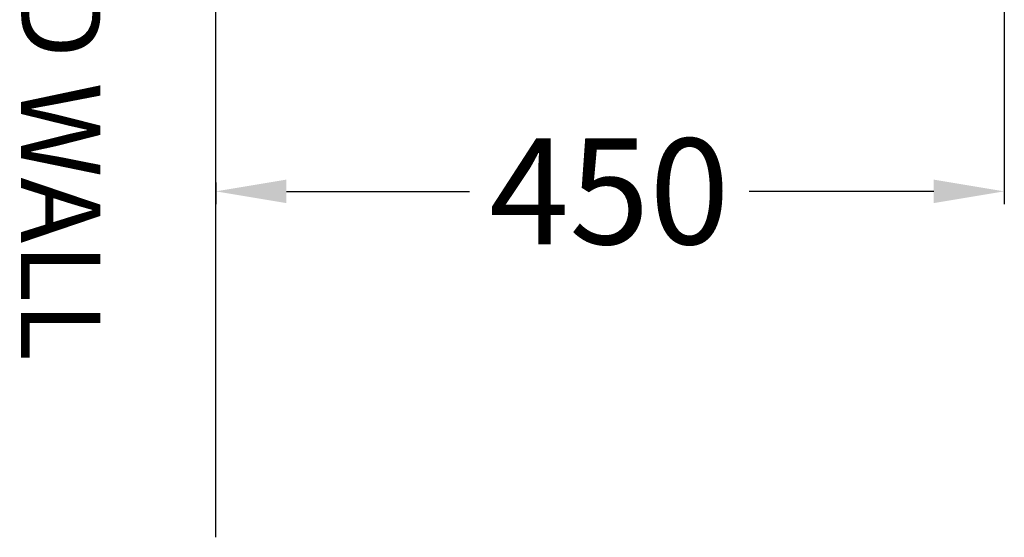
# Model space of a CAD drawing. Units: millimetres. Extents: x 12743 to 16550, y -9290 to -6444.
# Drawn here: x 13566 to 14124, y -7596 to -7303 of the extents above; entities that cross this region are included whole.
import ezdxf

# ---------------------------------------------------------------- set-up
doc = ezdxf.new("R2010")
doc.units = ezdxf.units.MM
doc.header["$LTSCALE"] = 40
doc.header["$MEASUREMENT"] = 0
doc.header["$PDSIZE"] = 1
doc.layers.add('LAYER11', color=11, linetype='Continuous')
doc.styles.add('ROMANS', font='romans.shx', dxfattribs={"height": 60})
doc.dimstyles.get("Standard").update_dxf_attribs({"dimtxt": 0.18, "dimasz": 0.18, "dimexe": 0.18, "dimexo": 0.0625, "dimgap": 0.09, "dimtad": 0, "dimtih": 1, "dimtoh": 1, "dimdec": 4, "dimzin": 0, "dimdsep": 46, "dimtxsty": 'Standard', "dimcen": 0.09, "dimadec": 0, "dimazin": 0, "dimtfac": 1, "dimtdec": 4, "dimtofl": 0, "dimtmove": 0, "dimatfit": 3, "dimfxl": 0, "dimtolj": 1, "dimtzin": 0, "dimarcsym": 0})

# ---------------------------------------------------------------- blocks, each defined once
blk = doc.blocks.new('*D62')
at = {"color": 0, "lineweight": -2}
for p, q in [((14123.88, -7043.23), (14123.88, -7407.2)), ((13676.88, -7394.98), (13676.88, -7407.2)), ((13716.88, -7400), (13820.71, -7400)), ((14083.88, -7400), (13979.29, -7400))]:
    blk.add_line(p, q, dxfattribs=at)
at = {"color": 0}
for points in [[(13716.88, -7393.33), (13716.88, -7406.67), (13676.88, -7400)], [(14083.88, -7393.33), (14083.88, -7406.67), (14123.88, -7400)]]:
    blk.add_solid(points, dxfattribs=at)
at = {"layer": 'DEFPOINTS', "color": 0}
for p in [(14123.88, -7011.23), (13676.88, -7362.98), (13676.88, -7400)]:
    blk.add_point(p, dxfattribs=at)
at = {"color": 0, "insert": (13900, -7400), "char_height": 60, "attachment_point": 5, "style": 'ROMANS'}
blk.add_mtext('\\A1;{\\fJS Jukaphanas|b0|i0|c2|p2;450}', dxfattribs=at)

msp = doc.modelspace()

# ---------------------------------------------------------------- linework, layer by layer
at = {"layer": 'LAYER11'}
msp.add_line((13676.881, -7596.311), (13676.881, -6734.233), dxfattribs=at)

# ---------------------------------------------------------------- texts
at = {"style": 'ROMANS'}
msp.add_text('FINISHED WALL', height=45, rotation=270, dxfattribs=at).set_placement((13566.513, -7050.523))

# ---------------------------------------------------------------- dimensions: what is measured, and where the dimension line sits
dim = msp.add_linear_dim(base=(13676.881, -7400), p1=(14123.881, -7011.233), p2=(13676.881, -7362.98), text='{\\fJS Jukaphanas|b0|i0|c2|p2;450}', dimstyle='Standard', override={"dimscale": 40, "dimasz": 1, "dimexo": 0.8, "dimgap": 0.5, "dimdec": 2, "dimzin": 15, "dimtxsty": 'ROMANS', "dimcen": 0, "dimtdec": 2, "dimtmove": 1, "dimtzin": 15})
dim.commit()
dim.dimension.update_dxf_attribs({"geometry": '*D62', "text_midpoint": (13900, -7400), "dimtype": 160})

doc.saveas('drawing.dxf')
